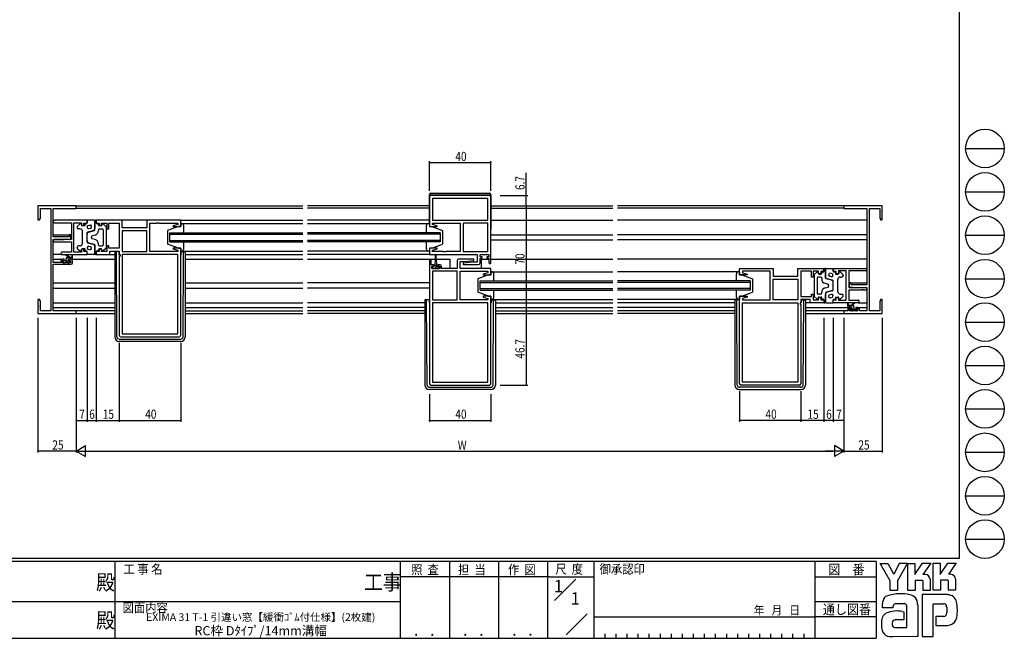
# Model space of a CAD drawing. Extents: x 0 to 1133, y 0 to 806.
# Drawn here: x 492 to 1133, y 0 to 403 of the extents above; entities that cross this region are included whole.
import ezdxf
from ezdxf.enums import TextEntityAlignment as Align

# ---------------------------------------------------------------- set-up
doc = ezdxf.new("R2010")
doc.units = 0
for name, color, linetype in [('USER1', 3, 'CONTINUOUS'), ('YKK_11', 7, 'CONTINUOUS'), ('YKK_12', 2, 'CONTINUOUS'), ('YKK_13', 4, 'CONTINUOUS'), ('YKK_D', 6, 'CONTINUOUS'), ('YKK_ZWAK', 7, 'CONTINUOUS')]:
    doc.layers.add(name, color=color, linetype=linetype)
doc.styles.get("Standard").update_dxf_attribs({"font": 'ROMANS.SHX', "bigfont": 'EXTFONT.SHX'})
doc.styles.add('YKK_OSSTYLE1', font='romans.shx', dxfattribs={"width": 0.9, "bigfont": 'EXTFONT.SHX'})

# ---------------------------------------------------------------- blocks, each defined once
blk = doc.blocks.new('A201')
at = {"layer": 'YKK_ZWAK', "color": 254, "linetype": 'Continuous'}
for p, q in [((571, 410), (571, 35)), ((571, 35), (21, 35)), ((544, 34), (21, 34)), ((296, 34), (296, 9)), ((389, 34), (389, 9)), ((437, 34), (437, 9)), ((452, 34), (452, 9)), ((524, 34), (524, 9)), ((544, 34), (544, 9)), ((548.59, 27.71), (545.31, 33.35)), ((545.31, 33.35), (547.82, 33.35)), ((547.82, 33.35), (549.62, 29.99)), ((551.6, 33.43), (549.77, 29.88)), ((554.19, 33.43), (550.95, 27.7)), ((551.6, 33.43), (554.19, 33.43)), ((554.33, 24.55), (554.33, 33.41)), ((554.33, 33.41), (556.63, 33.41)), ((556.63, 29.77), (559.04, 33.45)), ((556.63, 33.41), (556.63, 29.77)), ((559.04, 33.45), (561.77, 33.45)), ((561.77, 33.45), (559.24, 29.78)), ((562.55, 24.63), (562.55, 33.49)), ((562.55, 33.49), (564.89, 33.49)), ((564.89, 29.78), (567.34, 33.49)), ((564.89, 33.49), (564.89, 29.78)), ((567.34, 33.49), (570.04, 33.49)), ((569.77, 33.02), (567.54, 29.84)), ((570.04, 33.49), (569.77, 33.02)), ((549.62, 29.99), (549.77, 29.88)), ((559.99, 29.78), (559.24, 29.78)), ((568.29, 29.84), (567.54, 29.84)), ((548.59, 24.53), (548.59, 27.71)), ((550.95, 27.7), (550.95, 24.53)), ((558.98, 27.87), (556.7, 27.87)), ((556.7, 27.87), (556.7, 24.55)), ((559.29, 27.75), (558.98, 27.87)), ((559.29, 24.61), (559.29, 27.75)), ((561.53, 28.24), (561.53, 24.61)), ((567.26, 27.89), (564.99, 27.89)), ((564.99, 27.89), (564.99, 24.63)), ((567.57, 27.77), (567.26, 27.89)), ((567.57, 24.65), (567.57, 27.77)), ((569.83, 28.24), (569.83, 24.65)), ((550.95, 24.53), (548.59, 24.53)), ((556.7, 24.55), (554.33, 24.55)), ((559.02, 23.22), (559.02, 9.57)), ((567.3, 23.22), (559.02, 23.22)), ((561.53, 24.61), (559.29, 24.61)), ((564.99, 24.63), (562.55, 24.63)), ((567.57, 24.68), (567.61, 24.65)), ((569.83, 24.65), (567.57, 24.65)), ((524, 21), (544, 21)), ((546.08, 18.95), (546.08, 20.33)), ((553.25, 20.28), (550.61, 20.23)), ((554.02, 12.52), (554.02, 19.47)), ((557.51, 20.01), (557.51, 9.59)), ((562.61, 9.57), (562.61, 20.24)), ((562.61, 20.24), (565.93, 20.24)), ((549.41, 18.95), (546.08, 18.95)), ((552.55, 17.73), (553.05, 17.62)), ((553.05, 17.62), (553.05, 15.05)), ((566.01, 16.15), (563.48, 16.15)), ((563.48, 16.15), (563.48, 13.2)), ((566.98, 19.17), (566.99, 17.29)), ((452, 16), (524, 16)), ((553.05, 15.05), (550.2, 15.05)), ((563.48, 13.2), (567.28, 13.2)), ((567.28, 13.2), (568.06, 13.37)), ((550, 12.52), (554.02, 12.52)), ((553.71, 12.52), (553.96, 12.52)), ((554.02, 12.52), (554.02, 12.52)), ((21, 9), (544, 9)), ((549.41, 9.53), (548.34, 9.53)), ((557.28, 9.55), (549.41, 9.53)), ((557.51, 9.59), (557.28, 9.55)), ((559.02, 9.57), (562.05, 9.57)), ((562.05, 9.57), (562.61, 9.57))]:
    blk.add_line(p, q, dxfattribs=at)
at = {"layer": 'YKK_ZWAK', "color": 8, "linetype": 'Continuous'}
for p, q in [((573.13, 168.56), (585.73, 168.56)), ((573.13, 154.42), (585.73, 154.42)), ((573.13, 140.28), (585.73, 140.28)), ((573.13, 126.14), (585.73, 126.14)), ((573.13, 112), (585.73, 112)), ((573.13, 97.86), (585.73, 97.86)), ((573.13, 83.72), (585.73, 83.72)), ((573.13, 69.58), (585.73, 69.58)), ((573.13, 55.44), (585.73, 55.44)), ((573.13, 41.3), (585.73, 41.3))]:
    blk.add_line(p, q, dxfattribs=at)
at = {"layer": 'YKK_ZWAK', "color": 131, "linetype": 'Continuous'}
for p, q in [((405, 34), (405, 9)), ((421, 34), (421, 9)), ((437.7, 29), (389, 29)), ((437.7, 29), (452, 29)), ((524, 29), (544, 29)), ((439.26, 21.33), (446.19, 28.25)), ((205, 21), (297, 21)), ((297, 21), (389, 21)), ((443.05, 10.18), (449.85, 16.98)), ((544, 16), (524, 16)), ((455.6, 10.5), (455.6, 9)), ((459.2, 10.5), (459.2, 9)), ((462.8, 10.5), (462.8, 9)), ((466.4, 10.5), (466.4, 9)), ((470, 10.5), (470, 9)), ((473.6, 10.5), (473.6, 9)), ((477.2, 10.5), (477.2, 9)), ((480.8, 10.5), (480.8, 9)), ((484.4, 10.5), (484.4, 9)), ((488, 10.5), (488, 9)), ((491.6, 10.5), (491.6, 9)), ((495.2, 10.5), (495.2, 9)), ((498.8, 10.5), (498.8, 9)), ((502.4, 10.5), (502.4, 9)), ((506, 10.5), (506, 9)), ((509.6, 10.5), (509.6, 9)), ((513.2, 10.5), (513.2, 9)), ((516.8, 10.5), (516.8, 9)), ((520.4, 10.5), (520.4, 9))]:
    blk.add_line(p, q, dxfattribs=at)
at = {"layer": 'YKK_ZWAK', "color": 8, "linetype": 'Continuous'}
for centre in [(579.43, 168.56), (579.43, 154.42), (579.43, 140.28), (579.43, 126.14), (579.43, 112), (579.43, 97.86), (579.43, 83.72), (579.43, 69.58), (579.43, 55.44), (579.43, 41.3)]:
    blk.add_circle(centre, 6.3, dxfattribs=at)
at = {"layer": 'YKK_ZWAK', "color": 254, "linetype": 'Continuous'}
for centre, radius, start, end in [((559.99, 28.24), 1.54, 0.0017, 89.996), ((568.29, 28.29), 1.54, 0.0017, 89.996), ((548, 21.1), 1.75, 109.0213, 161.5126), ((551.66, 10.86), 12.63, 89.8916, 109.3085), ((552.03, 8.67), 14.82, 78.7801, 91.4694), ((554.38, 20.07), 3.18, 40.6642, 80.3169), ((567.19, 20.11), 3.1, 14.4457, 87.0875), ((549.69, 20.31), 3.6, 158.4108, 179.7178), ((550.91, 18.99), 1.51, 138.4638, 181.7136), ((550.51, 19.02), 1.21, 85.5055, 126.7804), ((552.9, 19.18), 1.16, 14.7552, 72.4499), ((554.22, 20.08), 3.29, 358.7806, 38.7656), ((566.05, 19.37), 0.878, 16.4312, 96.9166), ((564.38, 18.85), 2.62, 4.9342, 17.0355), ((555.55, 18.15), 14.9, 350.9903, 10.6762), ((548.59, 14.77), 2.79, 121.8271, 169.0847), ((550.8, 8.39), 9.51, 79.381, 112.0583), ((566.01, 17.08), 0.933, 269.9547, 342.9014), ((564.36, 17.54), 2.64, 343.6902, 354.7536), ((553.61, 13.72), 7.92, 168.7637, 199.8008), ((550.84, 13.77), 1.69, 171.082, 216.7192), ((550.21, 14.01), 1.03, 90.3395, 178.0364), ((567.24, 16.32), 3.07, 285.4429, 349.9045), ((548.6, 12.25), 2.73, 207.3144, 263.5946), ((550.18, 13.6), 1.09, 230.9728, 260.7549)]:
    blk.add_arc(centre, radius, start, end, dxfattribs=at)
at = {"layer": 'YKK_ZWAK', "color": 131, "linetype": 'Continuous', "style": 'YKK_OSSTYLE1', "width": 0.9}
for s, height, p in [('工 事 名', 3, (298.87, 30.05)), ('照  査', 3, (392.56, 29.87)), ('担  当', 3, (407.82, 29.87)), ('作  図', 3, (424.09, 29.88)), ('尺  度', 3, (439.51, 30.04)), ('御承認印', 3, (453.91, 30.05)), ('図\u3000番', 3.2, (528.43, 29.81)), ('図面内容', 3, (298.58, 17.47)), ('年   月   日', 2.828, (504.13, 16.74)), ('通し図番', 3.2, (526.63, 16.8)), (' ． ．', 3.5, (392.18, 9.75)), (' ． ．', 3.5, (408.18, 9.75)), (' ． ．', 3.5, (424.18, 9.75))]:
    blk.add_text(s, height=height, dxfattribs=at).set_placement(p)
at = {"layer": 'YKK_ZWAK', "color": 254, "linetype": 'Continuous', "style": 'YKK_OSSTYLE1', "width": 0.9}
for s, p in [('殿', (289.94, 24.75)), ('工事', (377.17, 24.75)), ('殿', (289.94, 12.37))]:
    blk.add_text(s, height=5, dxfattribs=at).set_placement(p)

msp = doc.modelspace()

# ---------------------------------------------------------------- linework, layer by layer
at = {"layer": 'YKK_11', "color": 0, "linetype": 'ByBlock'}
for p, q in [((759, 287.4), (759, 268.2)), ((798, 288.4), (760, 288.4)), ((760.93, 286.47), (760.93, 272.4)), ((797.07, 286.47), (760.93, 286.47)), ((797.07, 286.47), (760.93, 286.47)), ((797.07, 272.4), (797.07, 286.47)), ((799, 244.6), (799, 287.4)), ((504, 281.7), (504, 272.7)), ((529, 281.7), (504, 281.7)), ((505.63, 273.79), (505.63, 280.07)), ((505.63, 280.07), (512.37, 280.07)), ((512.37, 280.07), (512.37, 213.33)), ((514, 261.6), (514, 280.07)), ((514, 280.07), (529, 280.07)), ((529, 280.07), (529, 281.7)), ((1054, 281.7), (1029, 281.7)), ((1029, 281.7), (1029, 280.07)), ((1029, 280.07), (1044, 280.07)), ((1044, 280.07), (1044, 230.2)), ((1045.63, 213.33), (1045.63, 280.07)), ((1045.63, 280.07), (1052.37, 280.07)), ((1052.37, 280.07), (1052.37, 273.79)), ((1054, 272.7), (1054, 281.7)), ((504, 272.7), (505, 272.7)), ((505, 272.7), (505.63, 273.79)), ((536, 272.4), (514.82, 272.4)), ((514.82, 270.77), (525.87, 270.77)), ((525.87, 270.77), (525.87, 259.9)), ((527.5, 251.63), (527.5, 270.77)), ((527.5, 270.77), (532.5, 270.77)), ((532.5, 270.77), (532.5, 268.9)), ((534, 270.4), (536, 270.4)), ((534, 268.9), (534, 270.4)), ((536, 270.4), (536, 272.4)), ((558.93, 272.4), (542, 272.4)), ((542, 272.4), (542, 270.4)), ((542, 270.4), (544, 270.4)), ((544, 270.4), (544, 268.9)), ((545.5, 270.47), (549, 270.47)), ((545.5, 268.9), (545.5, 270.47)), ((549, 270.47), (549, 266.7)), ((550.2, 270.47), (557, 270.47)), ((550.2, 266.7), (550.2, 270.47)), ((557, 270.47), (557, 254.13)), ((558.93, 267.4), (558.93, 272.4)), ((597, 272.4), (575, 272.4)), ((575, 272.4), (575, 267.4)), ((577, 251.93), (577, 270.47)), ((577, 270.47), (581.04, 270.47)), ((581.04, 270.47), (581.23, 270.59)), ((581.23, 270.59), (581.77, 270.59)), ((581.77, 270.59), (581.96, 270.47)), ((581.96, 270.47), (582.04, 270.47)), ((582.04, 270.47), (582.23, 270.59)), ((582.23, 270.59), (582.77, 270.59)), ((582.77, 270.59), (582.96, 270.47)), ((582.96, 270.47), (595.07, 270.47)), ((595.07, 269.55), (591.97, 268.72)), ((595.07, 270.47), (595.07, 269.55)), ((597, 268.2), (597, 272.4)), ((760.93, 272.4), (797.07, 272.4)), ((760.93, 270.47), (779, 270.47)), ((760.93, 269.55), (760.93, 270.47)), ((764.03, 268.72), (760.93, 269.55)), ((779, 270.47), (779, 251.93)), ((797.07, 270.47), (781, 270.47)), ((781, 270.47), (781, 251.93)), ((781, 270.47), (781, 251.93)), ((797.07, 251.93), (797.07, 270.47)), ((1052.37, 273.79), (1053, 272.7)), ((1053, 272.7), (1054, 272.7)), ((532.5, 268.9), (534, 268.9)), ((544, 268.9), (545.5, 268.9)), ((549, 266.7), (550.2, 266.7)), ((575, 267.4), (558.93, 267.4)), ((575, 265.47), (558.93, 265.47)), ((575, 265.47), (558.93, 265.47)), ((558.93, 265.47), (558.93, 251.93)), ((575, 251.93), (575, 265.47)), ((591.97, 268.72), (592.04, 268.2)), ((592.04, 268.2), (597, 268.2)), ((759, 268.2), (763.96, 268.2)), ((763.96, 268.2), (764.03, 268.72)), ((524.3, 261.6), (514, 261.6)), ((514, 244.9), (514, 259.9)), ((514, 259.9), (521, 259.9)), ((525.87, 259.9), (514.82, 259.9)), ((514.82, 258.27), (516.04, 258.27)), ((516.04, 258.27), (516.23, 258.39)), ((516.23, 258.39), (516.77, 258.39)), ((516.77, 258.39), (516.96, 258.27)), ((516.96, 258.27), (517.04, 258.27)), ((517.04, 258.27), (517.23, 258.39)), ((517.23, 258.39), (517.77, 258.39)), ((517.77, 258.39), (517.96, 258.27)), ((517.96, 258.27), (525.87, 258.27)), ((521, 259.9), (525.5, 260.29)), ((524.3, 262.9), (524.3, 261.6)), ((525.5, 262.9), (524.3, 262.9)), ((525.5, 260.29), (525.5, 262.9)), ((525.87, 258.27), (525.87, 251.63)), ((525.87, 251.63), (519.82, 251.63)), ((532.5, 251.63), (527.5, 251.63)), ((534, 253.5), (532.5, 253.5)), ((532.5, 253.5), (532.5, 251.63)), ((534, 252), (534, 253.5)), ((536, 252), (534, 252)), ((536, 250), (536, 252)), ((542, 252), (542, 250)), ((544, 252), (542, 252)), ((545.5, 253.5), (544, 253.5)), ((544, 253.5), (544, 252)), ((545.5, 251.93), (545.5, 253.5)), ((549, 251.93), (545.5, 251.93)), ((549, 255.7), (549, 251.93)), ((550.2, 255.7), (549, 255.7)), ((550.2, 254.13), (550.2, 255.7)), ((557, 254.13), (550.2, 254.13)), ((550.93, 252.2), (557, 252.2)), ((550.93, 250), (550.93, 252.2)), ((557, 252.2), (557, 250)), ((558.93, 251.93), (575, 251.93)), ((595.07, 251.93), (577, 251.93)), ((592.04, 254.2), (591.97, 253.68)), ((591.97, 253.68), (595.07, 252.84)), ((597, 254.2), (592.04, 254.2)), ((595.07, 252.84), (595.07, 251.93)), ((597, 197.4), (597, 254.2)), ((759, 254.2), (759, 250)), ((763.96, 254.2), (759, 254.2)), ((760.93, 252.84), (764.03, 253.68)), ((760.93, 251.93), (760.93, 252.84)), ((768.04, 251.93), (760.93, 251.93)), ((764.03, 253.68), (763.96, 254.2)), ((768.23, 251.81), (768.04, 251.93)), ((768.77, 251.81), (768.23, 251.81)), ((768.96, 251.93), (768.77, 251.81)), ((769.04, 251.93), (768.96, 251.93)), ((769.23, 251.81), (769.04, 251.93)), ((769.77, 251.81), (769.23, 251.81)), ((769.96, 251.93), (769.77, 251.81)), ((779, 251.93), (769.96, 251.93)), ((781, 251.93), (797.07, 251.93)), ((518.9, 244.9), (514, 244.9)), ((518.9, 246), (518.9, 244.9)), ((519.82, 250), (536, 250)), ((521.2, 247), (519.9, 247)), ((520.1, 244.7), (520.1, 246.2)), ((520.1, 246.2), (521.2, 246.2)), ((525.3, 244.7), (520.1, 244.7)), ((521.2, 246.2), (521.2, 247)), ((524.2, 247), (524.2, 246.2)), ((525.5, 247), (524.2, 247)), ((524.2, 246.2), (525.3, 246.2)), ((525.3, 246.2), (525.3, 244.7)), ((526.5, 244.7), (526.5, 246)), ((542, 250), (550.93, 250)), ((557, 250), (557.53, 250)), ((557.53, 249), (557, 248.47)), ((557, 248.47), (557, 197.4)), ((557.53, 250), (557.53, 249)), ((595.07, 250), (558.93, 250)), ((558.93, 250), (558.93, 198.33)), ((595.07, 198.33), (595.07, 250)), ((595.07, 198.33), (595.07, 250)), ((759, 250), (790.07, 250)), ((759, 245.9), (759, 166)), ((760.2, 243.3), (760.2, 245.9)), ((777, 246), (777, 241)), ((787.98, 247), (778, 247)), ((778.93, 245.5), (781.81, 245.5)), ((778.93, 241), (778.93, 245.5)), ((787.19, 245), (780.98, 244.45)), ((780.98, 244.45), (781.02, 243.5)), ((781.81, 245.5), (788.02, 246.04)), ((790.07, 245), (787.19, 245)), ((788.02, 246.04), (787.98, 247)), ((790.07, 250), (790.07, 245)), ((792, 250), (797.8, 250)), ((792, 248.5), (792, 250)), ((793.4, 248.5), (792, 248.5)), ((792, 244.5), (792, 247.7)), ((792, 247.7), (793.4, 247.7)), ((793.4, 247.7), (793.4, 248.5)), ((796.4, 248.5), (796.4, 247.7)), ((797.8, 248.5), (796.4, 248.5)), ((796.4, 247.7), (797.8, 247.7)), ((797.8, 250), (797.8, 248.5)), ((797.8, 247.7), (797.8, 244.6)), ((514, 213.33), (514, 243.7)), ((514, 243.7), (525.5, 243.7)), ((761.6, 243.3), (760.2, 243.3)), ((760.5, 242.5), (761.6, 242.5)), ((760.5, 241), (760.5, 242.5)), ((765.7, 241), (760.5, 241)), ((777, 239.07), (760.93, 239.07)), ((760.93, 239.07), (760.93, 220.53)), ((760.93, 239.07), (760.93, 220.53)), ((761.6, 242.5), (761.6, 243.3)), ((764.6, 243.3), (764.6, 242.5)), ((765.9, 243.3), (764.6, 243.3)), ((764.6, 242.5), (765.7, 242.5)), ((765.7, 242.5), (765.7, 241)), ((766.9, 241), (766.9, 242.3)), ((777, 241), (766.9, 241)), ((777, 220.53), (777, 239.07)), ((799, 241), (778.93, 241)), ((779, 220.53), (779, 239.07)), ((779, 239.07), (788.04, 239.07)), ((781.02, 243.5), (791, 243.5)), ((788.04, 239.07), (788.23, 239.19)), ((788.23, 239.19), (788.77, 239.19)), ((788.77, 239.19), (788.96, 239.07)), ((788.96, 239.07), (789.04, 239.07)), ((789.04, 239.07), (789.23, 239.19)), ((789.23, 239.19), (789.77, 239.19)), ((789.77, 239.19), (789.96, 239.07)), ((789.96, 239.07), (797.07, 239.07)), ((797.07, 238.15), (793.97, 237.32)), ((793.97, 237.32), (794.04, 236.8)), ((797.07, 239.07), (797.07, 238.15)), ((799, 236.8), (799, 241)), ((961, 241), (983, 241)), ((961, 236.8), (961, 241)), ((975.04, 239.07), (962.93, 239.07)), ((962.93, 239.07), (962.93, 238.15)), ((962.93, 238.15), (966.03, 237.32)), ((966.03, 237.32), (965.96, 236.8)), ((975.23, 239.19), (975.04, 239.07)), ((975.77, 239.19), (975.23, 239.19)), ((975.96, 239.07), (975.77, 239.19)), ((976.04, 239.07), (975.96, 239.07)), ((976.23, 239.19), (976.04, 239.07)), ((976.77, 239.19), (976.23, 239.19)), ((976.96, 239.07), (976.77, 239.19)), ((981, 239.07), (976.96, 239.07)), ((981, 220.53), (981, 239.07)), ((983, 241), (983, 236)), ((999.07, 241), (1016, 241)), ((999.07, 236), (999.07, 241)), ((1001, 239.07), (1001, 222.73)), ((1007.8, 239.07), (1001, 239.07)), ((1007.8, 235.3), (1007.8, 239.07)), ((1012.5, 239.07), (1009, 239.07)), ((1009, 239.07), (1009, 235.3)), ((1012.5, 237.5), (1012.5, 239.07)), ((1014, 237.5), (1012.5, 237.5)), ((1014, 239), (1014, 237.5)), ((1016, 239), (1014, 239)), ((1016, 241), (1016, 239)), ((1022, 241), (1043.19, 241)), ((1022, 239), (1022, 241)), ((1024, 239), (1022, 239)), ((1024, 237.5), (1024, 239)), ((1025.5, 237.5), (1024, 237.5)), ((1025.5, 239.37), (1025.5, 237.5)), ((1030.5, 239.37), (1025.5, 239.37)), ((1030.5, 220.23), (1030.5, 239.37)), ((1032.13, 239.37), (1032.13, 228.5)), ((1043.19, 239.37), (1032.13, 239.37)), ((794.04, 236.8), (799, 236.8)), ((965.96, 236.8), (961, 236.8)), ((983, 236), (999.07, 236)), ((983, 234.07), (999.07, 234.07)), ((983, 234.07), (999.07, 234.07)), ((983, 220.53), (983, 234.07)), ((999.07, 234.07), (999.07, 220.53)), ((1009, 235.3), (1007.8, 235.3)), ((1032.5, 231.5), (1032.5, 228.89)), ((1033.7, 231.5), (1032.5, 231.5)), ((1033.7, 230.2), (1033.7, 231.5)), ((1032.13, 228.5), (1043.19, 228.5)), ((1032.13, 226.87), (1032.13, 220.23)), ((1040.04, 226.87), (1032.13, 226.87)), ((1032.5, 228.89), (1037, 228.5)), ((1044, 230.2), (1033.7, 230.2)), ((1037, 228.5), (1044, 228.5)), ((1040.23, 226.99), (1040.04, 226.87)), ((1040.77, 226.99), (1040.23, 226.99)), ((1040.96, 226.87), (1040.77, 226.99)), ((1041.04, 226.87), (1040.96, 226.87)), ((1041.23, 226.99), (1041.04, 226.87)), ((1041.77, 226.99), (1041.23, 226.99)), ((1041.96, 226.87), (1041.77, 226.99)), ((1043.19, 226.87), (1041.96, 226.87)), ((1044, 228.5), (1044, 213.33)), ((504, 220.7), (504, 217.16)), ((505, 220.7), (504, 220.7)), ((505.63, 219.61), (505, 220.7)), ((505.63, 213.33), (505.63, 219.61)), ((760.93, 220.53), (777, 220.53)), ((760.93, 218.6), (760.93, 166.93)), ((797.07, 218.6), (760.93, 218.6)), ((797.07, 220.53), (779, 220.53)), ((794.04, 222.8), (793.97, 222.28)), ((793.97, 222.28), (797.07, 221.44)), ((799, 222.8), (794.04, 222.8)), ((797.07, 221.44), (797.07, 220.53)), ((797.07, 166.93), (797.07, 218.6)), ((797.07, 166.93), (797.07, 218.6)), ((799, 166), (799, 222.8)), ((961, 166), (961, 222.8)), ((961, 222.8), (965.96, 222.8)), ((966.03, 222.28), (962.93, 221.44)), ((962.93, 221.44), (962.93, 220.53)), ((962.93, 220.53), (981, 220.53)), ((962.93, 166.93), (962.93, 218.6)), ((962.93, 166.93), (962.93, 218.6)), ((962.93, 218.6), (999.07, 218.6)), ((965.96, 222.8), (966.03, 222.28)), ((999.07, 220.53), (983, 220.53)), ((999.07, 218.6), (999.07, 166.93)), ((1000.47, 218.6), (1000.47, 217.6)), ((1001, 218.6), (1000.47, 218.6)), ((1001, 222.73), (1007.8, 222.73)), ((1001, 220.8), (1001, 218.6)), ((1007.07, 220.8), (1001, 220.8)), ((1007.07, 218.6), (1007.07, 220.8)), ((1016, 218.6), (1007.07, 218.6)), ((1007.8, 224.3), (1009, 224.3)), ((1007.8, 222.73), (1007.8, 224.3)), ((1009, 224.3), (1009, 220.53)), ((1009, 220.53), (1012.5, 220.53)), ((1012.5, 222.1), (1014, 222.1)), ((1012.5, 220.53), (1012.5, 222.1)), ((1014, 222.1), (1014, 220.6)), ((1014, 220.6), (1016, 220.6)), ((1016, 220.6), (1016, 218.6)), ((1022, 220.6), (1024, 220.6)), ((1022, 218.6), (1022, 220.6)), ((1038.19, 218.6), (1022, 218.6)), ((1024, 222.1), (1025.5, 222.1)), ((1024, 220.6), (1024, 222.1)), ((1025.5, 222.1), (1025.5, 220.23)), ((1025.5, 220.23), (1030.5, 220.23)), ((1032.13, 220.23), (1038.19, 220.23)), ((1053, 220.7), (1052.37, 219.61)), ((1052.37, 219.61), (1052.37, 213.33)), ((1054, 220.7), (1053, 220.7)), ((1054, 217.16), (1054, 220.7)), ((504, 217.16), (504.12, 216.97)), ((504.12, 216.42), (504, 216.24)), ((504, 216.24), (504, 216.16)), ((504, 216.16), (504.12, 215.97)), ((504.12, 215.42), (504, 215.24)), ((504, 215.24), (504, 211.7)), ((504, 211.7), (529, 211.7)), ((504.12, 216.97), (504.12, 216.42)), ((504.12, 215.97), (504.12, 215.42)), ((512.37, 213.33), (505.63, 213.33)), ((529, 213.33), (514, 213.33)), ((529, 211.7), (529, 213.33)), ((1000.47, 217.6), (1001, 217.07)), ((1001, 217.07), (1001, 166)), ((1029, 213.33), (1029, 211.7)), ((1031.5, 213.33), (1029, 213.33)), ((1029, 211.7), (1054, 211.7)), ((1031.5, 214.6), (1031.5, 213.33)), ((1033.8, 215.6), (1032.5, 215.6)), ((1032.7, 213.33), (1032.7, 214.8)), ((1032.7, 214.8), (1033.8, 214.8)), ((1037.9, 213.33), (1032.7, 213.33)), ((1033.8, 214.8), (1033.8, 215.6)), ((1036.8, 215.6), (1036.8, 214.8)), ((1038.1, 215.6), (1036.8, 215.6)), ((1036.8, 214.8), (1037.9, 214.8)), ((1037.9, 214.8), (1037.9, 213.33)), ((1039.1, 213.33), (1039.1, 214.6)), ((1044, 213.33), (1039.1, 213.33)), ((1052.37, 213.33), (1045.63, 213.33)), ((1053.88, 216.97), (1054, 217.16)), ((1053.88, 216.42), (1053.88, 216.97)), ((1054, 216.24), (1053.88, 216.42)), ((1053.88, 215.97), (1054, 216.16)), ((1053.88, 215.42), (1053.88, 215.97)), ((1054, 215.24), (1053.88, 215.42)), ((1054, 216.16), (1054, 216.24)), ((1054, 211.7), (1054, 215.24)), ((558, 196.4), (596, 196.4)), ((558.93, 198.33), (595.07, 198.33)), ((760.93, 166.93), (797.07, 166.93)), ((999.07, 166.93), (962.93, 166.93)), ((760, 165), (798, 165)), ((1000, 165), (962, 165))]:
    msp.add_line(p, q, dxfattribs=at)
for centre, radius, start, end in [((760, 287.4), 1, 90.00001, 179.99999), ((798, 287.4), 1, 0.00001, 89.99999), ((514.82, 271.58), 0.815, 89.99999, 270.00001), ((514.82, 259.08), 0.815, 89.99999, 270.00001), ((519.82, 250.81), 0.815, 89.99999, 270.00001), ((519.9, 246), 1, 90.00001, 179.99999), ((525.5, 246), 1, 0.00001, 89.99999), ((525.5, 244.7), 1, 270.00001, 359.99999), ((759.6, 245.9), 0.6, 359.99999, 180.00001), ((778, 246), 1, 90.00001, 179.99999), ((791, 244.5), 1, 270.00001, 359.99999), ((798.4, 244.6), 0.6, 179.99999, 0.00001), ((765.9, 242.3), 1, 0.00001, 89.99999), ((1043.19, 240.18), 0.815, 269.99999, 90.00001), ((1043.19, 227.68), 0.815, 269.99999, 90.00001), ((1038.19, 219.41), 0.815, 269.99999, 90.00001), ((1032.5, 214.6), 1, 90.00001, 179.99999), ((1038.1, 214.6), 1, 0.00001, 89.99999), ((558, 197.4), 1, 180.00001, 269.99999), ((596, 197.4), 1, 270.00001, 359.99999), ((760, 166), 1, 180.00001, 269.99999), ((798, 166), 1, 270.00001, 359.99999), ((962, 166), 1, 180.00001, 269.99999), ((1000, 166), 1, 270.00001, 359.99999)]:
    msp.add_arc(centre, radius, start, end, dxfattribs=at)
at = {"layer": 'YKK_12'}
for p, q in [((528.7, 281.7), (676.5, 281.7)), ((529, 280.3), (676.5, 280.3)), ((758.9, 281.7), (679.5, 281.7)), ((758.9, 280.3), (679.5, 280.3)), ((799.1, 281.7), (878.5, 281.7)), ((799.1, 280.3), (878.5, 280.3)), ((1029.3, 281.7), (881.5, 281.7)), ((1029, 280.3), (881.5, 280.3)), ((514, 272.4), (514.82, 272.4)), ((575.5, 272.4), (558.43, 272.4)), ((596.5, 272.4), (676.5, 272.4)), ((597, 270.2), (676.5, 270.2)), ((758.9, 272.4), (679.5, 272.4)), ((679.5, 270.2), (759, 270.2)), ((799.1, 272.4), (878.5, 272.4)), ((1044, 272.4), (881.5, 272.4)), ((514, 262.9), (524.6, 262.9)), ((514, 259.5), (514.11, 259.5)), ((525.2, 262.9), (525.87, 262.9)), ((799, 262.9), (878.5, 262.9)), ((799, 259.5), (878.5, 259.5)), ((1044, 262.9), (881.5, 262.9)), ((1044, 259.5), (881.5, 259.5)), ((597, 252.2), (676.5, 252.2)), ((759, 252.2), (679.5, 252.2)), ((519.82, 250), (514, 250)), ((514, 247), (519.9, 247)), ((525.5, 247), (554, 247)), ((550.63, 250), (554, 250)), ((600, 250), (676.5, 250)), ((600, 247), (676.5, 247)), ((759.5, 250), (679.5, 250)), ((679.5, 247), (762.85, 247)), ((763.35, 247), (772.5, 247)), ((772.5, 241), (772.5, 247)), ((793, 241), (793, 247)), ((793, 247), (797.8, 247)), ((799, 247), (878.5, 247)), ((1044, 247), (881.5, 247)), ((799, 238.8), (878.5, 238.8)), ((961, 238.8), (881.5, 238.8)), ((514, 231.5), (554, 231.5)), ((600, 231.5), (676.5, 231.5)), ((759, 231.5), (679.5, 231.5)), ((1032.8, 231.5), (1032.13, 231.5)), ((1033.4, 231.5), (1044, 231.5)), ((514, 228.1), (554, 228.1)), ((600, 228.1), (676.5, 228.1)), ((759, 228.1), (679.5, 228.1)), ((1043.89, 228.1), (1044, 228.1)), ((514, 218.6), (554, 218.6)), ((600, 218.6), (676.5, 218.6)), ((756, 218.6), (679.5, 218.6)), ((799, 220.8), (878.5, 220.8)), ((802, 218.6), (878.5, 218.6)), ((961, 220.8), (881.5, 220.8)), ((958, 218.6), (881.5, 218.6)), ((1007.37, 218.6), (1004, 218.6)), ((1038.19, 218.6), (1044, 218.6)), ((514, 215.6), (554, 215.6)), ((554, 213.33), (528.7, 213.33)), ((528.7, 211.7), (554, 211.7)), ((600, 215.6), (676.5, 215.6)), ((600, 213.33), (676.5, 213.33)), ((600, 211.7), (676.5, 211.7)), ((756, 215.6), (679.5, 215.6)), ((756, 213.33), (679.5, 213.33)), ((756, 211.7), (679.5, 211.7)), ((802, 215.6), (878.5, 215.6)), ((802, 213.33), (878.5, 213.33)), ((802, 211.7), (878.5, 211.7)), ((958, 215.6), (881.5, 215.6)), ((958, 213.33), (881.5, 213.33)), ((958, 211.7), (881.5, 211.7)), ((1004, 215.6), (1032.5, 215.6)), ((1029.3, 213.33), (1004, 213.33)), ((1004, 211.7), (1029.3, 211.7)), ((1038.1, 215.6), (1044, 215.6))]:
    msp.add_line(p, q, dxfattribs=at)
at = {"layer": 'YKK_12', "linetype": 'Continuous'}
for p, q in [((590, 264.2), (676.5, 264.2)), ((590, 258.2), (590, 264.2)), ((590, 263.2), (676.5, 263.2)), ((766, 264.2), (679.5, 264.2)), ((766, 263.2), (679.5, 263.2)), ((766, 264.2), (766, 258.2)), ((590, 259.2), (676.5, 259.2)), ((590, 258.2), (676.5, 258.2)), ((766, 259.2), (679.5, 259.2)), ((766, 258.2), (679.5, 258.2)), ((792, 232.8), (878.5, 232.8)), ((792, 226.8), (792, 232.8)), ((792, 231.8), (878.5, 231.8)), ((968, 232.8), (881.5, 232.8)), ((968, 231.8), (881.5, 231.8)), ((968, 232.8), (968, 226.8)), ((792, 227.8), (878.5, 227.8)), ((792, 226.8), (878.5, 226.8)), ((968, 227.8), (881.5, 227.8)), ((968, 226.8), (881.5, 226.8))]:
    msp.add_line(p, q, dxfattribs=at)
at = {"layer": 'YKK_13'}
for p, q in [((758.9, 288.9), (758.9, 270.2)), ((799.1, 288.7), (758.9, 288.7)), ((759.9, 289.9), (798.1, 289.9)), ((799.1, 288.9), (799.1, 266.4)), ((529.66, 268.35), (531.46, 270.06)), ((532.3, 269.7), (532.3, 269.2)), ((534.5, 269.6), (534.5, 268.7)), ((535.5, 270.1), (535, 270.1)), ((540.5, 272.4), (536, 272.4)), ((536, 272.4), (536, 270.6)), ((541, 271.9), (541, 267.06)), ((541, 266.08), (541, 271.9)), ((542, 272.4), (541.5, 272.4)), ((542, 270.6), (542, 272.4)), ((543, 270.1), (542.5, 270.1)), ((543.5, 269.6), (543.5, 269.2)), ((545.7, 269.7), (545.7, 269.2)), ((548.34, 268.35), (546.54, 270.06)), ((597, 270.2), (597, 268.2)), ((597.5, 270.2), (597, 270.2)), ((758.5, 270.2), (759, 270.2)), ((759, 270.2), (759, 268.2)), ((529.5, 267.98), (529.5, 267.7)), ((531.5, 266.7), (530.5, 266.7)), ((534.5, 268.7), (532.8, 268.7)), ((533, 257.2), (533, 265.2)), ((536, 258.18), (536, 264.21)), ((536, 259.16), (536, 263.24)), ((536.37, 264.69), (539.88, 265.61)), ((536.75, 268.93), (537.75, 269.19)), ((537.12, 264.69), (540.63, 265.6)), ((537.25, 266.99), (538.25, 267.25)), ((543.5, 266.2), (543.5, 265.57)), ((545.2, 268.7), (544, 268.7)), ((544, 266.7), (546, 266.7)), ((546.5, 266.2), (546.5, 256.2)), ((548.5, 267.98), (548.5, 254.41)), ((595.5, 268.2), (588.5, 265.6)), ((588.5, 265.6), (588.5, 256.8)), ((597, 268.2), (595.5, 268.2)), ((599, 264.2), (599, 268.7)), ((757, 264.2), (757, 268.7)), ((759, 268.2), (760.5, 268.2)), ((760.5, 268.2), (767.5, 265.6)), ((767.5, 265.6), (767.5, 256.8)), ((799.1, 266.4), (799, 266.4)), ((536.37, 257.7), (539.88, 256.79)), ((537.12, 257.71), (540.63, 256.79)), ((539, 261.69), (539, 261.2)), ((539, 260.7), (539, 261.2)), ((541.25, 262.66), (539.37, 262.18)), ((541.25, 259.73), (539.37, 260.22)), ((543.5, 256.2), (543.5, 256.83)), ((595.5, 254.2), (588.5, 256.8)), ((599, 253.7), (599, 258.2)), ((757, 253.7), (757, 258.2)), ((760.5, 254.2), (767.5, 256.8)), ((529.5, 254.41), (529.5, 254.7)), ((529.66, 254.05), (531.46, 252.34)), ((531.5, 255.7), (530.5, 255.7)), ((532.3, 252.7), (532.3, 253.2)), ((534.5, 253.7), (532.8, 253.7)), ((534.5, 253.7), (534.5, 252.8)), ((535.5, 252.3), (535, 252.3)), ((536, 250), (536, 251.8)), ((536.75, 253.47), (537.75, 253.21)), ((537.25, 255.41), (538.25, 255.15)), ((541, 256.31), (541, 250.5)), ((541, 250.5), (541, 255.34)), ((542, 251.8), (542, 250)), ((543, 252.3), (542.5, 252.3)), ((543.5, 252.8), (543.5, 253.2)), ((544, 255.7), (546, 255.7)), ((545.2, 253.7), (544, 253.7)), ((545.7, 252.7), (545.7, 253.2)), ((548.34, 254.05), (546.54, 252.34)), ((554, 251.6), (554, 250.9)), ((554, 250.9), (554, 196.4)), ((555.2, 251.9), (554.3, 251.9)), ((555.5, 251.9), (555.2, 251.9)), ((555.21, 250.9), (555.2, 251.9)), ((555.49, 196.39), (555.21, 250.9)), ((556.8, 251.9), (555.5, 251.9)), ((556.8, 251.9), (556.8, 249.9)), ((595.5, 254.2), (597, 254.2)), ((597, 254.2), (597, 252.2)), ((597, 252.2), (597.5, 252.2)), ((597.2, 251.9), (597.2, 249.9)), ((597.2, 251.9), (598.5, 251.9)), ((598.5, 251.9), (598.8, 251.9)), ((598.51, 196.39), (598.79, 250.9)), ((598.79, 250.9), (598.8, 251.9)), ((598.8, 251.9), (599.7, 251.9)), ((600, 251.6), (600, 250.9)), ((600, 250.9), (600, 196.4)), ((759, 252.2), (758.5, 252.2)), ((759, 254.2), (759, 252.2)), ((760.5, 254.2), (759, 254.2)), ((520.9, 245.8), (520.3, 245.2)), ((520.3, 245.5), (520.3, 245)), ((522, 245.8), (520.6, 245.8)), ((520.6, 244.7), (521.1, 244.7)), ((521.3, 244.9), (523.4, 244.9)), ((524, 248.2), (522.18, 249.6)), ((523.9, 246.55), (522.24, 244.9)), ((523.3, 248.2), (522.3, 247.2)), ((522.3, 246.1), (522.3, 247.2)), ((524.6, 248.2), (522.38, 249.88)), ((523.3, 248.2), (526.5, 248.2)), ((523.6, 244.7), (524.2, 244.7)), ((523.9, 246.26), (523.9, 246.9)), ((524.2, 247.2), (526.2, 247.2)), ((524.98, 245.39), (524.31, 244.72)), ((524.7, 245.8), (524.36, 245.8)), ((524.41, 244.79), (524.91, 245.29)), ((525.54, 248.2), (524.54, 247.2)), ((526.2, 249.32), (526, 248.2)), ((526.5, 247.5), (526.5, 249.5)), ((540.5, 250), (536, 250)), ((542, 250), (541.5, 250)), ((556.8, 249.9), (557.5, 249.9)), ((597.2, 249.9), (597, 249.9)), ((762.85, 246.8), (762.6, 243.3)), ((762.85, 249.75), (762.85, 246.8)), ((763.35, 246.8), (763.35, 249.75)), ((763.35, 246.8), (763.6, 243.3)), ((761.85, 242.1), (760.8, 242.1)), ((761.09, 242.1), (760.8, 241.81)), ((760.8, 242.1), (760.8, 241)), ((760.8, 241), (765.4, 241)), ((761.85, 242.1), (761.85, 242.9)), ((764.35, 242.6), (761.85, 242.6)), ((763.1, 241.86), (762.23, 241)), ((762.25, 243.3), (762.6, 243.3)), ((763.83, 242.6), (763.1, 241.86)), ((763.6, 243.3), (763.95, 243.3)), ((764.35, 242.9), (764.35, 242.1)), ((765.4, 242.1), (764.35, 242.1)), ((765.4, 241.92), (764.48, 241)), ((765.4, 241), (765.4, 242.1)), ((799.5, 238.8), (799, 238.8)), ((799, 238.8), (799, 236.8)), ((801, 232.8), (801, 237.3)), ((959, 232.8), (959, 237.3)), ((960.5, 238.8), (961, 238.8)), ((961, 238.8), (961, 236.8)), ((1009.66, 236.95), (1011.46, 238.66)), ((1012.3, 238.3), (1012.3, 237.8)), ((1012.8, 237.3), (1014, 237.3)), ((1014.5, 238.2), (1014.5, 237.8)), ((1015, 238.7), (1015.5, 238.7)), ((1016, 241), (1016.5, 241)), ((1016, 239.2), (1016, 241)), ((1017, 240.5), (1017, 235.66)), ((1017, 234.68), (1017, 240.5)), ((1017.5, 241), (1022, 241)), ((1021.25, 237.53), (1020.25, 237.79)), ((1022, 241), (1022, 239.2)), ((1022.5, 238.7), (1023, 238.7)), ((1023.5, 238.2), (1023.5, 237.3)), ((1023.5, 237.3), (1025.2, 237.3)), ((1025.7, 238.3), (1025.7, 237.8)), ((1028.34, 236.95), (1026.54, 238.66)), ((797.5, 236.8), (790.5, 234.2)), ((790.5, 234.2), (790.5, 225.4)), ((799, 236.8), (797.5, 236.8)), ((961, 236.8), (962.5, 236.8)), ((962.5, 236.8), (969.5, 234.2)), ((969.5, 234.2), (969.5, 225.4)), ((1009.5, 236.58), (1009.5, 223.01)), ((1011.5, 234.8), (1011.5, 224.8)), ((1014, 235.3), (1012, 235.3)), ((1014.5, 234.8), (1014.5, 234.17)), ((1016.75, 231.26), (1018.63, 230.78)), ((1020.88, 233.29), (1017.37, 234.2)), ((1021.63, 233.29), (1018.12, 234.21)), ((1020.75, 235.59), (1019.75, 235.85)), ((1022, 226.78), (1022, 232.81)), ((1022, 227.76), (1022, 231.84)), ((1025, 225.8), (1025, 233.8)), ((1026.5, 235.3), (1027.5, 235.3)), ((1028.5, 236.58), (1028.5, 236.3)), ((797.5, 222.8), (790.5, 225.4)), ((801, 222.3), (801, 226.8)), ((959, 222.3), (959, 226.8)), ((962.5, 222.8), (969.5, 225.4)), ((1014.5, 224.8), (1014.5, 225.43)), ((1016.75, 228.33), (1018.63, 228.82)), ((1017, 224.91), (1017, 219.1)), ((1020.88, 226.31), (1017.37, 225.39)), ((1021.63, 226.3), (1018.12, 225.39)), ((1019, 230.29), (1019, 229.8)), ((1019, 229.3), (1019, 229.8)), ((756, 220.2), (756, 219.5)), ((756, 219.5), (756, 165)), ((757.2, 220.5), (756.3, 220.5)), ((757.5, 220.5), (757.2, 220.5)), ((757.21, 219.5), (757.2, 220.5)), ((757.49, 164.99), (757.21, 219.5)), ((758.8, 220.5), (757.5, 220.5)), ((758.8, 220.5), (758.8, 218.5)), ((758.8, 218.5), (759, 218.5)), ((797.5, 222.8), (799, 222.8)), ((799, 222.8), (799, 220.8)), ((799, 220.8), (799.5, 220.8)), ((799.2, 218.5), (799, 218.5)), ((799.2, 220.5), (799.2, 218.5)), ((799.2, 220.5), (800.5, 220.5)), ((800.5, 220.5), (800.8, 220.5)), ((800.51, 164.99), (800.79, 219.5)), ((800.79, 219.5), (800.8, 220.5)), ((800.8, 220.5), (801.7, 220.5)), ((802, 220.2), (802, 219.5)), ((802, 219.5), (802, 165)), ((958, 220.2), (958, 219.5)), ((958, 219.5), (958, 165)), ((959.2, 220.5), (958.3, 220.5)), ((959.5, 220.5), (959.2, 220.5)), ((959.21, 219.5), (959.2, 220.5)), ((959.49, 164.99), (959.21, 219.5)), ((960.8, 220.5), (959.5, 220.5)), ((961, 220.8), (960.5, 220.8)), ((960.8, 220.5), (960.8, 218.5)), ((960.8, 218.5), (961, 218.5)), ((962.5, 222.8), (961, 222.8)), ((961, 222.8), (961, 220.8)), ((1001.2, 218.5), (1000.5, 218.5)), ((1001.2, 220.5), (1001.2, 218.5)), ((1001.2, 220.5), (1002.5, 220.5)), ((1002.5, 220.5), (1002.8, 220.5)), ((1002.51, 164.99), (1002.79, 219.5)), ((1002.79, 219.5), (1002.8, 220.5)), ((1002.8, 220.5), (1003.7, 220.5)), ((1004, 220.2), (1004, 219.5)), ((1004, 219.5), (1004, 165)), ((1009.66, 222.65), (1011.46, 220.94)), ((1014, 224.3), (1012, 224.3)), ((1012.3, 221.3), (1012.3, 221.8)), ((1012.8, 222.3), (1014, 222.3)), ((1014.5, 221.4), (1014.5, 221.8)), ((1015, 220.9), (1015.5, 220.9)), ((1016, 220.4), (1016, 218.6)), ((1016, 218.6), (1016.5, 218.6)), ((1017, 219.1), (1017, 223.94)), ((1017.5, 218.6), (1022, 218.6)), ((1020.75, 224.01), (1019.75, 223.75)), ((1021.25, 222.07), (1020.25, 221.81)), ((1022, 218.6), (1022, 220.4)), ((1022.5, 220.9), (1023, 220.9)), ((1023.5, 222.3), (1023.5, 221.4)), ((1023.5, 222.3), (1025.2, 222.3)), ((1025.7, 221.3), (1025.7, 221.8)), ((1026.5, 224.3), (1027.5, 224.3)), ((1028.34, 222.65), (1026.54, 220.94)), ((1028.5, 223.01), (1028.5, 223.3)), ((1031.5, 216.13), (1031.5, 218.13)), ((1033.4, 216.83), (1035.62, 218.51)), ((1034, 216.83), (1035.82, 218.23)), ((1034.7, 216.83), (1031.5, 216.83)), ((1031.8, 217.95), (1032, 216.83)), ((1033.8, 215.83), (1031.8, 215.83)), ((1033.27, 215.83), (1032.27, 216.83)), ((1033.59, 213.42), (1033.09, 213.92)), ((1033.3, 214.43), (1033.64, 214.43)), ((1034.4, 213.33), (1033.8, 213.33)), ((1034.1, 214.89), (1034.1, 215.53)), ((1035.57, 213.53), (1034.1, 215)), ((1035.7, 215.65), (1034.52, 216.83)), ((1036.7, 213.53), (1034.6, 213.53)), ((1035.7, 214.73), (1035.7, 215.83)), ((1036, 214.43), (1037.4, 214.43)), ((1037.4, 213.33), (1036.9, 213.33)), ((1037.7, 213.65), (1036.92, 214.43)), ((1037.7, 214.13), (1037.7, 213.63)), ((556.99, 194.9), (597.01, 194.9)), ((597, 193.4), (557, 193.4)), ((758.99, 163.5), (799.01, 163.5)), ((799, 162), (759, 162)), ((1001.01, 163.5), (960.99, 163.5)), ((961, 162), (1001, 162))]:
    msp.add_line(p, q, dxfattribs=at)
for centre, radius, start, end in [((759.9, 288.9), 1, 90, 180), ((798.1, 288.9), 1, 0, 90), ((531.8, 269.7), 0.5, 0, 133.60282), ((535, 269.6), 0.5, 90, 180), ((535.5, 270.6), 0.5, 270, 0), ((540.5, 271.9), 0.5, 0, 90), ((541.5, 271.9), 0.5, 90, 180), ((542.5, 270.6), 0.5, 180, 270), ((543, 269.6), 0.5, 0, 90), ((546.2, 269.7), 0.5, 46.39718, 180), ((597.5, 268.7), 1.5, 0, 90), ((758.5, 268.7), 1.5, 90, 180), ((530, 267.98), 0.5, 133.60282, 180), ((530.5, 267.7), 1, 180, 270), ((531.5, 265.2), 1.5, 0, 90), ((532.8, 269.2), 0.5, 180, 270), ((537, 267.96), 1, 104.57422, 284.57422), ((536.5, 264.21), 0.5, 104.57422, 180), ((537.5, 263.24), 1.5, 104.57422, 180), ((538, 268.22), 1, 284.57422, 104.57422), ((539.5, 267.06), 1.5, 284.57422, 0), ((540.5, 266.08), 0.5, 284.57422, 0), ((540.5, 265.57), 3, 284.57422, 0), ((544, 269.2), 0.5, 180, 270), ((544, 266.2), 0.5, 90, 180), ((545.2, 269.2), 0.5, 270, 0), ((546, 266.2), 0.5, 0, 90), ((548, 267.98), 0.5, 0, 46.39718), ((531.5, 257.2), 1.5, 270, 0), ((537.5, 259.16), 1.5, 180, 255.42578), ((536.5, 258.18), 0.5, 180, 255.42578), ((539.5, 261.69), 0.5, 104.57422, 180), ((539.5, 260.7), 0.5, 180, 255.42578), ((539.5, 255.34), 1.5, 0, 75.42578), ((540.5, 256.31), 0.5, 0, 75.42578), ((540.5, 256.83), 3, 0, 75.42578), ((530.5, 254.7), 1, 90, 180), ((530, 254.41), 0.5, 180, 226.39718), ((531.8, 252.7), 0.5, 226.39718, 0), ((532.8, 253.2), 0.5, 90, 180), ((535, 252.8), 0.5, 180, 270), ((535.5, 251.8), 0.5, 0, 90), ((537, 254.44), 1, 75.42578, 255.42578), ((538, 254.18), 1, 255.42578, 75.42578), ((540.5, 250.5), 0.5, 270, 0), ((541.5, 250.5), 0.5, 180, 270), ((542.5, 251.8), 0.5, 90, 180), ((543, 252.8), 0.5, 270, 0), ((544, 256.2), 0.5, 180, 270), ((544, 253.2), 0.5, 90, 180), ((545.2, 253.2), 0.5, 0, 90), ((546.2, 252.7), 0.5, 180, 313.60282), ((546, 256.2), 0.5, 270, 0), ((548, 254.41), 0.5, 313.60282, 0), ((554.3, 251.6), 0.3, 90, 180), ((597.5, 253.7), 1.5, 270, 0), ((599.7, 251.6), 0.3, 0, 90), ((758.5, 253.7), 1.5, 180, 270), ((520.6, 245.5), 0.3, 90, 180), ((520.6, 245), 0.3, 180, 270), ((521.1, 244.9), 0.2, 270, 360), ((522.2, 249.8), 0.2, 24.41711, 264.41711), ((522, 246.1), 0.3, 270, 360), ((523.3, 247.2), 1, 90, 180), ((523.6, 244.9), 0.2, 180, 270), ((523.9, 245.8), 0.25, 123.05573, 326.94427), ((523.6, 246.26), 0.3, 303.05573, 360), ((524.2, 246.9), 0.3, 90, 180), ((524.36, 245.5), 0.3, 90, 146.94427), ((524.2, 245), 0.3, 270, 315), ((524.7, 245.5), 0.3, 315, 90), ((526.3, 249.5), 0.2, 360, 240), ((526.2, 247.5), 0.3, 270, 360), ((763.1, 249.75), 0.25, 0, 180), ((762.25, 242.9), 0.4, 90, 180), ((763.95, 242.9), 0.4, 0, 90), ((799.5, 237.3), 1.5, 0, 90), ((960.5, 237.3), 1.5, 90, 180), ((1011.8, 238.3), 0.5, 0, 133.60282), ((1012.8, 237.8), 0.5, 180, 270), ((1014, 237.8), 0.5, 270, 0), ((1015, 238.2), 0.5, 90, 180), ((1015.5, 239.2), 0.5, 270, 0), ((1016.5, 240.5), 0.5, 0, 90), ((1017.5, 240.5), 0.5, 90, 180), ((1020, 236.82), 1, 75.42578, 255.42578), ((1021, 236.56), 1, 255.42578, 75.42578), ((1022.5, 239.2), 0.5, 180, 270), ((1023, 238.2), 0.5, 0, 90), ((1025.2, 237.8), 0.5, 270, 0), ((1026.2, 238.3), 0.5, 46.39718, 180), ((1010, 236.58), 0.5, 133.60282, 180), ((1012, 234.8), 0.5, 90, 180), ((1014, 234.8), 0.5, 0, 90), ((1017.5, 234.17), 3, 180, 255.42578), ((1018.5, 235.66), 1.5, 180, 255.42578), ((1017.5, 234.68), 0.5, 180, 255.42578), ((1020.5, 231.84), 1.5, 0, 75.42578), ((1021.5, 232.81), 0.5, 0, 75.42578), ((1026.5, 233.8), 1.5, 90, 180), ((1027.5, 236.3), 1, 270, 0), ((1028, 236.58), 0.5, 0, 46.39718), ((1012, 224.8), 0.5, 180, 270), ((1014, 224.8), 0.5, 270, 0), ((1017.5, 225.43), 3, 104.57422, 180), ((1018.5, 223.94), 1.5, 104.57422, 180), ((1017.5, 224.91), 0.5, 104.57422, 180), ((1018.5, 230.29), 0.5, 0, 75.42578), ((1018.5, 229.3), 0.5, 284.57422, 0), ((1020.5, 227.76), 1.5, 284.57422, 0), ((1021.5, 226.78), 0.5, 284.57422, 0), ((1026.5, 225.8), 1.5, 180, 270), ((756.3, 220.2), 0.3, 90, 180), ((799.5, 222.3), 1.5, 270, 0), ((801.7, 220.2), 0.3, 0, 90), ((958.3, 220.2), 0.3, 90, 180), ((960.5, 222.3), 1.5, 180, 270), ((1003.7, 220.2), 0.3, 0, 90), ((1010, 223.01), 0.5, 180, 226.39718), ((1011.8, 221.3), 0.5, 226.39718, 0), ((1012.8, 221.8), 0.5, 90, 180), ((1014, 221.8), 0.5, 0, 90), ((1015, 221.4), 0.5, 180, 270), ((1015.5, 220.4), 0.5, 0, 90), ((1016.5, 219.1), 0.5, 270, 0), ((1017.5, 219.1), 0.5, 180, 270), ((1020, 222.78), 1, 104.57422, 284.57422), ((1021, 223.04), 1, 284.57422, 104.57422), ((1022.5, 220.4), 0.5, 90, 180), ((1023, 221.4), 0.5, 270, 0), ((1025.2, 221.8), 0.5, 0, 90), ((1026.2, 221.3), 0.5, 180, 313.60282), ((1027.5, 223.3), 1, 0, 90), ((1028, 223.01), 0.5, 313.60282, 0), ((1031.7, 218.13), 0.2, 300, 180), ((1035.8, 218.43), 0.2, 275.58289, 155.58289), ((1031.8, 216.13), 0.3, 180, 270), ((1033.3, 214.13), 0.3, 90, 225), ((1033.8, 213.63), 0.3, 225, 270), ((1033.64, 214.13), 0.3, 33.05573, 90), ((1033.8, 215.53), 0.3, 0, 90), ((1034.1, 214.43), 0.25, 213.05573, 56.94427), ((1034.4, 214.89), 0.3, 180, 236.94427), ((1034.4, 213.53), 0.2, 270, 0), ((1034.7, 215.83), 1, 0, 90), ((1036, 214.73), 0.3, 180, 270), ((1036.9, 213.53), 0.2, 180, 270), ((1037.4, 214.13), 0.3, 0, 90), ((1037.4, 213.63), 0.3, 270, 0), ((557, 196.4), 3, 180, 270), ((556.99, 196.4), 1.5, 180.30155, 270), ((597, 196.4), 3, 270, 0), ((597.01, 196.4), 1.5, 270, 359.69845), ((759, 165), 3, 180, 270), ((759, 165), 3, 180, 270), ((758.99, 165), 1.5, 180.30155, 270), ((758.99, 165), 1.5, 180.30155, 270), ((799, 165), 3, 270, 0), ((799.01, 165), 1.5, 270, 359.69845), ((961, 165), 3, 180, 270), ((960.99, 165), 1.5, 180.30155, 270), ((1001, 165), 3, 270, 0), ((1001.01, 165), 1.5, 270, 359.69845)]:
    msp.add_arc(centre, radius, start, end, dxfattribs=at)
at = {"layer": 'YKK_D'}
for p, q in [((759, 291.4), (759, 310.9)), ((759, 309.9), (799, 309.9)), ((799, 291.4), (799, 310.9)), ((822, 288.4), (822, 303.3)), ((805, 288.4), (823, 288.4)), ((822, 281.7), (822, 288.4)), ((805, 281.7), (823, 281.7)), ((805, 281.7), (823, 281.7)), ((822, 281.7), (822, 211.7)), ((805, 211.7), (823, 211.7)), ((805, 211.7), (823, 211.7)), ((822, 211.7), (822, 165)), ((504, 208.7), (504, 121)), ((529, 208.7), (529, 141)), ((529, 208.7), (529, 121)), ((529, 208.7), (529, 121)), ((536, 208.7), (536, 141)), ((536, 208.7), (536, 141)), ((542, 208.7), (542, 141)), ((542, 208.7), (542, 141)), ((1016, 208.7), (1016, 141)), ((1016, 208.7), (1016, 141)), ((1022, 208.7), (1022, 141)), ((1022, 208.7), (1022, 141)), ((1029, 208.7), (1029, 141)), ((1029, 208.7), (1029, 121)), ((1029, 208.7), (1029, 121)), ((1054, 208.7), (1054, 121)), ((557, 192.4), (557, 141)), ((557, 192.4), (557, 141)), ((597, 192.4), (597, 141)), ((805, 165), (823, 165)), ((961, 161), (961, 141)), ((1001, 161), (1001, 141)), ((1001, 161), (1001, 141)), ((759, 159), (759, 141)), ((799, 159), (799, 141)), ((529, 142), (536, 142)), ((536, 142), (542, 142)), ((542, 142), (557, 142)), ((557, 142), (597, 142)), ((759, 142), (799, 142)), ((1001, 142), (961, 142)), ((1016, 142), (1001, 142)), ((1022, 142), (1016, 142)), ((1029, 142), (1022, 142)), ((529, 122), (504, 122)), ((529, 122), (535.06, 125.5)), ((529, 122), (535.06, 118.5)), ((529, 122), (541.12, 122)), ((535.06, 118.5), (535.06, 125.5)), ((536, 122), (1022, 122)), ((1029, 122), (1016.88, 122)), ((1022.94, 125.5), (1022.94, 118.5)), ((1029, 122), (1022.94, 125.5)), ((1029, 122), (1022.94, 118.5)), ((1029, 122), (1054, 122))]:
    msp.add_line(p, q, dxfattribs=at)
at = {"layer": 'YKK_D', "linetype": 'ByBlock', "const_width": 0.85}
for points in [[(759.11, 309.9, 1), (758.89, 309.9, 1)], [(798.89, 309.9, 1), (799.11, 309.9, 1)], [(822, 288.29, 1), (822, 288.5, 1)], [(822, 281.59, 1), (822, 281.8, 1)], [(822, 281.8, 1), (822, 281.59, 1)], [(822, 211.8, 1), (822, 211.59, 1)], [(822, 211.59, 1), (822, 211.8, 1)], [(822, 165.1, 1), (822, 164.89, 1)], [(529.11, 142, 1), (528.89, 142, 1)], [(536.11, 142, 1), (535.89, 142, 1)], [(535.89, 142, 1), (536.11, 142, 1)], [(541.89, 142, 1), (542.11, 142, 1)], [(542.11, 142, 1), (541.89, 142, 1)], [(557.11, 142, 1), (556.89, 142, 1)], [(556.89, 142, 1), (557.11, 142, 1)], [(596.89, 142, 1), (597.11, 142, 1)], [(759.11, 142, 1), (758.89, 142, 1)], [(798.89, 142, 1), (799.11, 142, 1)], [(961.11, 142, 1), (960.89, 142, 1)], [(1000.89, 142, 1), (1001.11, 142, 1)], [(1001.11, 142, 1), (1000.89, 142, 1)], [(1016.11, 142, 1), (1015.89, 142, 1)], [(1015.89, 142, 1), (1016.11, 142, 1)], [(1021.89, 142, 1), (1022.11, 142, 1)], [(1022.11, 142, 1), (1021.89, 142, 1)], [(1028.89, 142, 1), (1029.11, 142, 1)], [(504.11, 122, 1), (503.89, 122, 1)], [(1053.89, 122, 1), (1054.11, 122, 1)]]:
    msp.add_lwpolyline(points, format="xyb", close=True, dxfattribs=at)

# ---------------------------------------------------------------- block references
at = {"layer": 'YKK_ZWAK', "xscale": 2, "yscale": 2, "zscale": 2}
msp.add_blockref('A201', (-38, -18), dxfattribs=at)

# ---------------------------------------------------------------- texts
at = {"layer": 'USER1', "color": 3}
msp.add_text('1', height=8, dxfattribs=at).set_placement((840, 30))
for s, height, p in [('1', 8, (854, 26)), ('EXIMA 31 T-1 引違い窓【緩衝ｺﾞﾑ付仕様】(2枚建)', 5, (649.11, 13.79)), ('RC枠 Dﾀｲﾌﾟ/14mm溝幅', 6, (649.11, 4.96))]:
    msp.add_text(s, height=height, dxfattribs=at).set_placement(p, align=Align.MIDDLE_CENTER)
at = {"layer": 'YKK_D', "width": 0.8}
for s, p in [('40', (775.91, 310.9)), ('7', (530.95, 143)), ('6', (537.44, 143)), ('15', (546.26, 143)), ('40', (573.91, 143)), ('40', (775.91, 143)), ('40', (977.91, 143)), ('15', (1005.26, 143)), ('6', (1017.44, 143)), ('7', (1023.95, 143)), ('25', (513.42, 123)), ('W', (777.47, 122.8)), ('25', (1038.42, 123))]:
    msp.add_text(s, height=6, dxfattribs=at).set_placement(p)
for s, p in [('6.7', (821, 292.06)), ('70', (821, 243.51)), ('46.7', (821, 182.22))]:
    msp.add_text(s, height=6, rotation=90, dxfattribs=at).set_placement(p)

doc.saveas('drawing.dxf')
